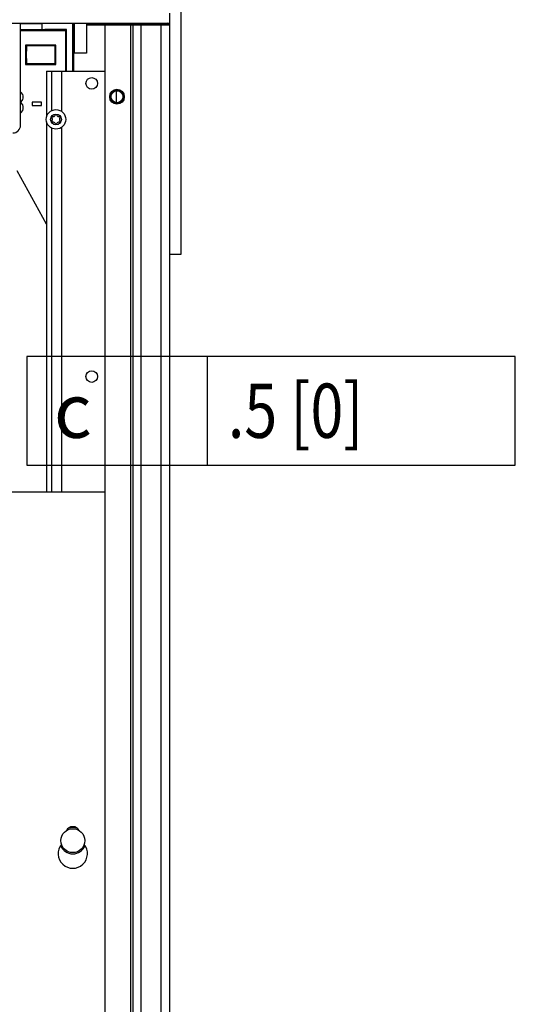
# Paper-space layout '177R0620_4_3' of a CAD drawing. Units: millimetres. Extents: x 0 to 841, y 0 to 594.
# Drawn here: x 403 to 440, y 414 to 486 of the extents above; entities that cross this region are included whole.
import ezdxf

# ---------------------------------------------------------------- set-up
doc = ezdxf.new("R2010")
doc.units = ezdxf.units.MM
doc.header["$LTSCALE"] = 46.255
doc.layers.get('0').update_dxf_attribs({"linetype": 'CONTINUOUS'})
for name, color, linetype in [('0004___ALL_AXES_PRT', 7, 'CONTINUOUS'), ('002___PRT_ALL_AXES', 7, 'CONTINUOUS'), ('02___PRT_ALL_AXES', 7, 'CONTINUOUS'), ('DRAFTS', 7, 'CONTINUOUS'), ('ROUNDS', 7, 'CONTINUOUS')]:
    doc.layers.add(name, color=color, linetype=linetype)
doc.styles.get("Standard").update_dxf_attribs({"font": 'txt', "width": 0.8})
doc.styles.add('TEXTSTYLE_1', font='gdt', dxfattribs={"width": 0.8})

psp = doc.layouts.new('177R0620_4_3')

# ---------------------------------------------------------------- linework, layer by layer
at = {"color": 7, "linetype": 'CONTINUOUS'}
for p, q in [((415.298, 495.097), (415.298, 469.177)), ((403.481, 485.594), (403.481, 486.224)), ((407.441, 486.115), (407.387, 486.115)), ((408.341, 486.115), (413.848, 486.115)), ((409.691, 486.115), (409.691, 335.635)), ((411.581, 486.115), (411.581, 335.635)), ((411.761, 486.115), (411.761, 335.077)), ((413.192, 486.224), (413.192, 486.115)), ((413.849, 486.115), (414.479, 486.115)), ((414.056, 486.224), (414.056, 486.115)), ((414.479, 335.635), (414.479, 486.224)), ((407.441, 486.097), (407.333, 486.097)), ((407.387, 482.677), (407.387, 486.097)), ((408.341, 486.097), (413.848, 486.097)), ((413.849, 486.097), (414.479, 486.097)), ((407.387, 484.297), (407.333, 484.297)), ((405.398, 482.677), (405.398, 479.312)), ((405.398, 482.677), (409.691, 482.677)), ((405.758, 482.677), (405.758, 479.763)), ((406.505, 482.677), (406.505, 479.715)), ((403.529, 481.119), (403.481, 481.156)), ((403.641, 480.966), (403.529, 481.119)), ((410.518, 481.22), (410.518, 480.371)), ((403.481, 480.406), (403.529, 480.43)), ((403.529, 480.354), (403.481, 480.378)), ((403.529, 480.43), (403.641, 480.583)), ((403.641, 480.2), (403.529, 480.354)), ((403.679, 480.851), (403.641, 480.966)), ((403.641, 480.583), (403.679, 480.698)), ((403.679, 480.698), (403.679, 480.851)), ((404.346, 480.388), (404.346, 480.139)), ((405.029, 480.388), (404.346, 480.388)), ((405.029, 480.139), (405.029, 480.388)), ((403.481, 479.589), (403.529, 479.626)), ((403.529, 479.626), (403.641, 479.779)), ((403.679, 480.085), (403.641, 480.2)), ((403.641, 479.779), (403.679, 479.894)), ((403.679, 479.894), (403.679, 480.085)), ((404.346, 480.139), (405.029, 480.139)), ((405.398, 478.94), (405.398, 451.663)), ((405.758, 478.489), (405.758, 451.663)), ((406.505, 478.538), (406.505, 451.663)), ((405.398, 471.409), (403.217, 475.345)), ((415.298, 469.177), (414.479, 469.177)), ((409.691, 451.663), (373.529, 451.663))]:
    psp.add_line(p, q, dxfattribs=at)
at = {"color": 2, "linetype": 'CONTINUOUS'}
for p, q in [((403.938, 461.658), (403.938, 453.658)), ((439.971, 461.658), (403.938, 461.658)), ((417.271, 453.658), (417.271, 461.658)), ((439.971, 453.658), (439.971, 461.658)), ((403.938, 453.658), (439.971, 453.658))]:
    psp.add_line(p, q, dxfattribs=at)
at = {"color": 7, "linetype": 'CONTINUOUS'}
for centre, radius in [((406.091, 479.126), 0.72), ((406.091, 479.126), 0.396), ((407.333, 425.977), 0.882)]:
    psp.add_circle(centre, radius, dxfattribs=at)
at = {"color": 3, "linetype": 'CONTINUOUS'}
psp.add_arc((413.615, 485.719), 0.864, 27.69213, 36.59362, dxfattribs=at)
at = {"color": 7, "linetype": 'CONTINUOUS'}
for centre, radius, start, end in [((405.845, 479.268), 0.0711, 73.63362, 226.36638), ((405.845, 478.984), 0.0711, 133.63362, 286.36638), ((405.709, 479.126), 0.125, 313.63362, 46.36638), ((405.9, 479.457), 0.125, 253.63362, 346.36638), ((405.9, 478.795), 0.125, 13.63362, 106.36638), ((406.091, 479.41), 0.0711, 13.63362, 166.36638), ((406.282, 479.457), 0.125, 193.63362, 286.36638), ((406.282, 478.795), 0.125, 73.63362, 166.36638), ((406.337, 479.268), 0.0711, 313.63362, 106.36638), ((406.337, 478.984), 0.0711, 253.63362, 46.36638), ((406.473, 479.126), 0.125, 133.63362, 226.36638), ((406.091, 478.842), 0.0711, 193.63362, 346.36638)]:
    psp.add_arc(centre, radius, start, end, dxfattribs=at)
at = {"layer": '0004___ALL_AXES_PRT', "color": 7, "linetype": 'CONTINUOUS'}
for centre, radius, start, end in [((407.333, 426.463), 0.54, 29.93831, 150.06327), ((407.333, 425.023), 1.08, 141.06812, 38.93129)]:
    psp.add_arc(centre, radius, start, end, dxfattribs=at)
at = {"layer": '002___PRT_ALL_AXES', "color": 7, "linetype": 'CONTINUOUS'}
for p, q in [((407.441, 486.224), (407.441, 484.01)), ((408.341, 486.224), (408.341, 484.01)), ((409.691, 486.115), (409.691, 337.633)), ((411.581, 486.115), (411.581, 335.635)), ((412.373, 335.077), (412.373, 486.115)), ((413.849, 335.077), (413.849, 486.115)), ((407.387, 484.297), (407.387, 482.677)), ((408.341, 484.01), (407.441, 484.01))]:
    psp.add_line(p, q, dxfattribs=at)
for centre, radius in [((408.728, 481.777), 0.427), ((410.591, 480.805), 0.54), ((410.591, 480.787), 0.54), ((410.591, 480.805), 0.45), ((410.591, 480.787), 0.45), ((408.728, 460.177), 0.427)]:
    psp.add_circle(centre, radius, dxfattribs=at)
at = {"layer": '02___PRT_ALL_AXES', "color": 7, "linetype": 'CONTINUOUS'}
for start, end in [(72.30419, 107.69673), (202.69065, 337.30876)]:
    psp.add_arc((407.333, 425.977), 0.972, start, end, dxfattribs=at)
at = {"layer": 'DRAFTS', "color": 7, "linetype": 'CONTINUOUS'}
for p, q in [((403.481, 486.184), (405.075, 486.184)), ((405.075, 485.756), (405.075, 486.184)), ((407.333, 486.188), (407.333, 486.223)), ((403.481, 485.756), (405.075, 485.756)), ((403.481, 485.683), (406.793, 485.683)), ((406.858, 485.749), (406.793, 485.683)), ((403.841, 484.603), (403.841, 483.163)), ((406.091, 484.603), (403.841, 484.603)), ((403.907, 484.536), (403.841, 484.603)), ((406.024, 484.536), (403.907, 484.536)), ((406.091, 484.603), (406.024, 484.536)), ((406.091, 483.163), (406.091, 484.603)), ((403.841, 483.163), (403.907, 483.229)), ((406.024, 483.229), (403.907, 483.229)), ((406.024, 483.229), (406.091, 483.163)), ((403.841, 483.163), (406.091, 483.163))]:
    psp.add_line(p, q, dxfattribs=at)
for centre, start_param, end_param in [((403.924, 483.883), 0.98809, 2.153503), ((406.007, 483.883), -2.153503, -0.98809)]:
    psp.add_ellipse(centre, major_axis=(0, 1.188), ratio=0.017455, start_param=start_param, end_param=end_param, dxfattribs=at)
at = {"layer": 'ROUNDS', "color": 7, "linetype": 'CONTINUOUS'}
for p, q in [((414.479, 486.224), (414.479, 486.952)), ((355.979, 486.224), (414.479, 486.224)), ((405.075, 486.184), (405.079, 486.186)), ((407.333, 486.188), (405.259, 486.188)), ((407.333, 482.677), (407.333, 486.188)), ((407.387, 486.227), (407.387, 486.097)), ((409.439, 486.151), (409.439, 486.224)), ((413.192, 486.115), (413.192, 486.224)), ((414.056, 486.115), (414.056, 486.224)), ((403.481, 478.7), (403.481, 485.594)), ((405.075, 485.756), (405.079, 485.752)), ((406.858, 485.749), (405.259, 485.749)), ((406.793, 485.683), (406.793, 482.677)), ((406.858, 482.677), (406.858, 485.749))]:
    psp.add_line(p, q, dxfattribs=at)
psp.add_arc((402.905, 478.7), 0.576, 270, 360, dxfattribs=at)
for centre, ratio, start_param, end_param in [((405.259, 486.186), 0.009251, 1.570796, 3.124139), ((405.259, 485.752), 0.017455, -3.124139, -1.570796)]:
    psp.add_ellipse(centre, major_axis=(0.18, 0), ratio=ratio, start_param=start_param, end_param=end_param, dxfattribs=at)

# ---------------------------------------------------------------- texts
at = {"color": 2, "linetype": 'CONTINUOUS', "width": 0.8}
psp.add_text('.5 [0]', height=4, dxfattribs=at).set_placement((418.771, 455.658))
at = {"color": 2, "linetype": 'CONTINUOUS', "style": 'TEXTSTYLE_1'}
psp.add_text('c', height=4, dxfattribs=at).set_placement((405.938, 455.658))

doc.saveas('drawing.dxf')
